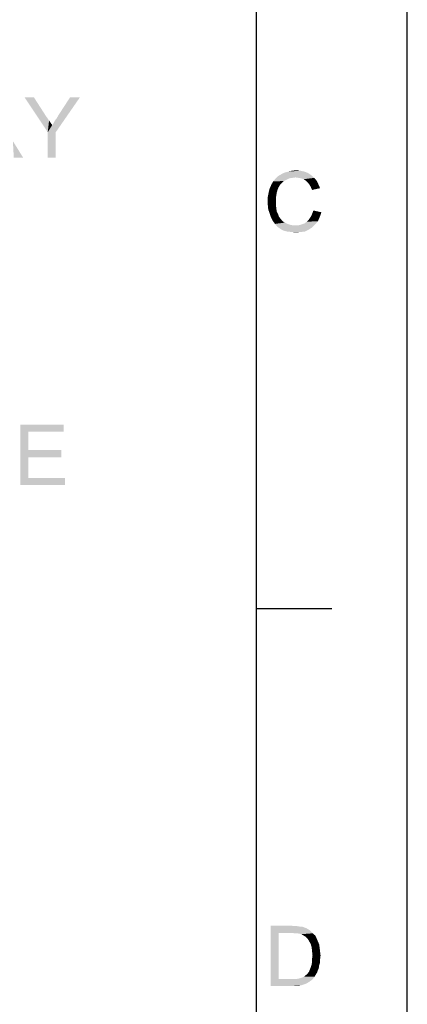
# Paper-space layout '45606_1_2' of a CAD drawing. Units: millimetres. Extents: x 0 to 594, y 0 to 420.
# Drawn here: x 568 to 594, y 234 to 299 of the extents above; entities that cross this region are included whole.
import ezdxf

# ---------------------------------------------------------------- set-up
doc = ezdxf.new("R2010")
doc.units = ezdxf.units.MM
doc.header["$LTSCALE"] = 32.67
doc.layers.get('0').update_dxf_attribs({"linetype": 'CONTINUOUS'})

psp = doc.layouts.new('45606_1_2')

# ---------------------------------------------------------------- linework, layer by layer
at = {"color": 7, "linetype": 'Continuous'}
psp.add_line((594, 0), (594, 420), dxfattribs=at)
at = {"color": 2, "linetype": 'Continuous'}
for p, q in [((584, 10), (584, 410)), ((589, 260), (584, 260))]:
    psp.add_line(p, q, dxfattribs=at)
at = {"color": 5, "linetype": 'Continuous'}
for points in [[(569.243, 293.895), (570.162, 291.584), (568.621, 293.895)], [(569.243, 293.895), (570.043, 292.65), (570.162, 291.584)], [(570.162, 291.584), (570.458, 292.058), (572.295, 293.895)], [(570.162, 291.584), (572.295, 293.895), (570.695, 291.584)], [(570.458, 292.058), (570.547, 292.176), (572.295, 293.895)], [(570.547, 292.176), (570.636, 292.354), (572.295, 293.895)], [(570.636, 292.354), (570.754, 292.502), (572.295, 293.895)], [(570.754, 292.502), (570.873, 292.71), (572.295, 293.895)], [(572.295, 293.895), (570.873, 292.71), (571.643, 293.895)], [(570.043, 292.65), (570.25, 292.354), (570.162, 291.584)], [(570.25, 292.354), (570.458, 292.058), (570.162, 291.584)], [(570.695, 291.584), (570.162, 289.895), (570.162, 291.584)], [(570.162, 289.895), (570.695, 291.584), (570.695, 289.895)], [(567.91, 289.895), (567.85, 290.991), (568.532, 289.895)], [(586.352, 289.03), (586.618, 289.059), (586.915, 289.03)], [(585.996, 288.437), (585.107, 288.319), (585.256, 288.496)], [(585.996, 288.437), (585.818, 288.348), (585.107, 288.319)], [(586.589, 288.585), (585.256, 288.496), (585.433, 288.674)], [(586.589, 288.585), (586.381, 288.556), (585.256, 288.496)], [(586.381, 288.556), (586.174, 288.526), (585.256, 288.496)], [(585.256, 288.496), (586.174, 288.526), (585.996, 288.437)], [(587.626, 288.733), (585.433, 288.674), (585.641, 288.793)], [(586.589, 288.585), (585.433, 288.674), (587.626, 288.733)], [(587.418, 288.881), (585.641, 288.793), (585.878, 288.911)], [(585.641, 288.793), (587.418, 288.881), (587.626, 288.733)], [(587.181, 288.97), (585.878, 288.911), (586.115, 288.97)], [(585.878, 288.911), (587.181, 288.97), (587.418, 288.881)], [(586.915, 289.03), (586.115, 288.97), (586.352, 289.03)], [(586.115, 288.97), (586.915, 289.03), (587.181, 288.97)], [(586.796, 288.556), (586.589, 288.585), (587.626, 288.733)], [(586.796, 288.556), (587.626, 288.733), (587.833, 288.556)], [(587.833, 288.556), (586.974, 288.526), (586.796, 288.556)], [(587.122, 288.467), (586.974, 288.526), (587.833, 288.556)], [(587.27, 288.378), (587.122, 288.467), (587.833, 288.556)], [(587.27, 288.378), (587.833, 288.556), (587.981, 288.378)], [(585.404, 287.785), (584.811, 287.607), (584.87, 287.844)], [(584.811, 287.607), (585.404, 287.785), (585.344, 287.578)], [(585.581, 288.111), (585.463, 287.933), (584.87, 287.844)], [(585.581, 288.111), (584.87, 287.844), (584.989, 288.111)], [(584.87, 287.844), (585.463, 287.933), (585.404, 287.785)], [(585.7, 288.23), (584.989, 288.111), (585.107, 288.319)], [(584.989, 288.111), (585.7, 288.23), (585.581, 288.111)], [(585.107, 288.319), (585.818, 288.348), (585.7, 288.23)], [(587.981, 288.378), (587.389, 288.259), (587.27, 288.378)], [(587.389, 288.259), (587.981, 288.378), (588.1, 288.141)], [(588.1, 288.141), (587.507, 288.111), (587.389, 288.259)], [(587.596, 287.963), (587.507, 288.111), (588.1, 288.141)], [(587.596, 287.963), (588.1, 288.141), (588.218, 287.874)], [(588.218, 287.874), (587.685, 287.756), (587.596, 287.963)], [(585.344, 287.578), (584.752, 287.311), (584.811, 287.607)], [(585.344, 287.578), (585.315, 287.4), (584.752, 287.311)], [(584.752, 287.311), (585.315, 287.4), (585.285, 287.222)], [(585.285, 287.222), (584.752, 287.015), (584.752, 287.311)], [(584.752, 287.015), (585.285, 287.222), (585.285, 287.015)], [(585.285, 287.015), (585.285, 286.778), (584.752, 286.748)], [(585.285, 287.015), (584.752, 286.748), (584.752, 287.015)], [(584.752, 286.748), (585.285, 286.778), (585.315, 286.541)], [(585.315, 286.541), (584.781, 286.452), (584.752, 286.748)], [(584.781, 286.452), (585.315, 286.541), (585.344, 286.333)], [(585.344, 286.333), (584.87, 286.215), (584.781, 286.452)], [(584.87, 286.215), (585.344, 286.333), (585.433, 286.156)], [(585.433, 286.156), (584.959, 285.948), (584.87, 286.215)], [(585.433, 286.156), (585.493, 285.978), (584.959, 285.948)], [(584.959, 285.948), (585.493, 285.978), (585.611, 285.83)], [(585.611, 285.83), (585.078, 285.711), (584.959, 285.948)], [(585.078, 285.711), (585.611, 285.83), (585.73, 285.681)], [(588.07, 285.681), (587.33, 285.652), (587.478, 285.8)], [(588.189, 285.948), (587.478, 285.8), (587.596, 285.978)], [(587.478, 285.8), (588.189, 285.948), (588.07, 285.681)], [(587.596, 285.978), (587.685, 286.156), (588.307, 286.274)], [(587.596, 285.978), (588.307, 286.274), (588.189, 285.948)], [(588.307, 286.274), (587.685, 286.156), (587.774, 286.393)], [(585.73, 285.681), (585.226, 285.504), (585.078, 285.711)], [(585.73, 285.681), (585.878, 285.593), (585.226, 285.504)], [(585.226, 285.504), (585.878, 285.593), (586.056, 285.504)], [(586.056, 285.504), (585.374, 285.326), (585.226, 285.504)], [(586.056, 285.504), (586.233, 285.444), (585.374, 285.326)], [(585.374, 285.326), (586.796, 285.415), (587.893, 285.474)], [(585.374, 285.326), (587.893, 285.474), (587.685, 285.267)], [(586.233, 285.444), (586.381, 285.415), (585.374, 285.326)], [(586.589, 285.415), (586.796, 285.415), (585.374, 285.326)], [(586.381, 285.415), (586.589, 285.415), (585.374, 285.326)], [(587.685, 285.267), (585.581, 285.178), (585.374, 285.326)], [(585.581, 285.178), (587.685, 285.267), (587.448, 285.119)], [(587.448, 285.119), (585.789, 285.059), (585.581, 285.178)], [(587.893, 285.474), (586.796, 285.415), (587.004, 285.474)], [(587.004, 285.474), (587.181, 285.533), (588.07, 285.681)], [(587.004, 285.474), (588.07, 285.681), (587.893, 285.474)], [(587.181, 285.533), (587.33, 285.652), (588.07, 285.681)], [(586.026, 285), (585.789, 285.059), (587.448, 285.119)], [(586.026, 285), (587.448, 285.119), (587.211, 285)], [(587.211, 285), (586.322, 284.97), (586.026, 285)], [(586.322, 284.97), (587.211, 285), (586.944, 284.97)], [(586.944, 284.97), (586.618, 284.941), (586.322, 284.97)], [(568.337, 272.204), (571.211, 272.204), (568.87, 271.73)], [(568.87, 271.73), (568.337, 268.204), (568.337, 272.204)], [(568.87, 271.73), (571.211, 272.204), (571.211, 271.73)], [(568.87, 271.73), (568.87, 270.515), (568.337, 268.204)], [(568.87, 270.515), (568.87, 270.041), (568.337, 268.204)], [(568.87, 270.041), (571.063, 270.515), (571.063, 270.041)], [(568.87, 270.515), (571.063, 270.515), (568.87, 270.041)], [(568.87, 270.041), (568.87, 268.678), (568.337, 268.204)], [(568.87, 268.678), (571.3, 268.678), (568.337, 268.204)], [(568.337, 268.204), (571.3, 268.678), (571.3, 268.204)], [(584.93, 239), (586.293, 239), (585.463, 238.526)], [(585.463, 238.526), (584.93, 235), (584.93, 239)], [(586.293, 239), (586.53, 238.97), (585.463, 238.526)], [(586.707, 238.97), (586.885, 238.941), (585.463, 238.526)], [(586.53, 238.97), (586.707, 238.97), (585.463, 238.526)], [(587.004, 238.941), (587.181, 238.881), (585.463, 238.526)], [(586.885, 238.941), (587.004, 238.941), (585.463, 238.526)], [(587.181, 238.881), (587.33, 238.822), (585.463, 238.526)], [(587.33, 238.822), (587.478, 238.733), (585.463, 238.526)], [(585.463, 238.526), (585.463, 235.474), (584.93, 235)], [(587.478, 238.733), (587.596, 238.644), (585.463, 238.526)], [(586.293, 238.526), (585.463, 238.526), (587.596, 238.644)], [(586.53, 238.496), (586.293, 238.526), (587.596, 238.644)], [(586.707, 238.496), (586.53, 238.496), (587.596, 238.644)], [(586.707, 238.496), (587.596, 238.644), (587.744, 238.496)], [(587.744, 238.496), (586.856, 238.467), (586.707, 238.496)], [(586.974, 238.437), (586.856, 238.467), (587.744, 238.496)], [(587.122, 238.348), (586.974, 238.437), (587.744, 238.496)], [(587.122, 238.348), (587.744, 238.496), (587.893, 238.348)], [(587.893, 238.348), (587.27, 238.259), (587.122, 238.348)], [(587.27, 238.259), (587.893, 238.348), (587.981, 238.17)], [(587.981, 238.17), (587.389, 238.141), (587.27, 238.259)], [(587.478, 237.993), (587.389, 238.141), (587.981, 238.17)], [(587.478, 237.993), (587.981, 238.17), (588.07, 237.963)], [(588.07, 237.963), (587.596, 237.785), (587.478, 237.993)], [(587.596, 237.785), (588.07, 237.963), (588.159, 237.756)], [(588.159, 237.756), (587.656, 237.578), (587.596, 237.785)], [(587.656, 237.578), (588.159, 237.756), (588.189, 237.519)], [(588.189, 237.519), (587.685, 237.311), (587.656, 237.578)], [(587.685, 237.311), (588.189, 237.519), (588.218, 237.281)], [(588.218, 237.281), (587.715, 237.015), (587.685, 237.311)], [(588.248, 237.015), (587.685, 236.807), (587.715, 237.015)], [(587.685, 236.807), (588.248, 237.015), (588.218, 236.778)], [(587.715, 237.015), (588.218, 237.281), (588.248, 237.015)], [(588.13, 236.185), (587.537, 236.096), (587.596, 236.244)], [(588.159, 236.393), (587.596, 236.244), (587.656, 236.422)], [(587.596, 236.244), (588.159, 236.393), (588.13, 236.185)], [(588.218, 236.57), (587.656, 236.422), (587.685, 236.6)], [(587.656, 236.422), (588.218, 236.57), (588.159, 236.393)], [(588.218, 236.778), (587.685, 236.6), (587.685, 236.807)], [(587.685, 236.6), (588.218, 236.778), (588.218, 236.57)], [(586.678, 235.474), (586.826, 235.504), (587.863, 235.622)], [(586.678, 235.474), (587.863, 235.622), (587.685, 235.415)], [(586.826, 235.504), (586.944, 235.533), (587.863, 235.622)], [(586.944, 235.533), (587.033, 235.563), (587.863, 235.622)], [(587.863, 235.622), (587.033, 235.563), (587.152, 235.622)], [(587.152, 235.622), (587.211, 235.681), (587.922, 235.741)], [(587.152, 235.622), (587.922, 235.741), (587.863, 235.622)], [(587.922, 235.741), (587.211, 235.681), (587.3, 235.741)], [(587.3, 235.741), (587.389, 235.83), (588.011, 235.889)], [(587.3, 235.741), (588.011, 235.889), (587.922, 235.741)], [(588.011, 235.889), (587.389, 235.83), (587.478, 235.948)], [(588.07, 236.037), (587.478, 235.948), (587.537, 236.096)], [(587.478, 235.948), (588.07, 236.037), (588.011, 235.889)], [(587.537, 236.096), (588.13, 236.185), (588.07, 236.037)], [(586.678, 235.474), (587.685, 235.415), (584.93, 235)], [(586.5, 235.474), (586.678, 235.474), (584.93, 235)], [(586.322, 235.474), (586.5, 235.474), (584.93, 235)], [(585.463, 235.474), (586.322, 235.474), (584.93, 235)], [(587.685, 235.415), (587.478, 235.267), (584.93, 235)], [(587.478, 235.267), (587.27, 235.148), (584.93, 235)], [(587.27, 235.148), (587.004, 235.059), (584.93, 235)], [(586.352, 235), (584.93, 235), (587.004, 235.059)], [(586.352, 235), (587.004, 235.059), (586.707, 235)]]:
    psp.add_solid(points, dxfattribs=at)

doc.saveas('drawing.dxf')
